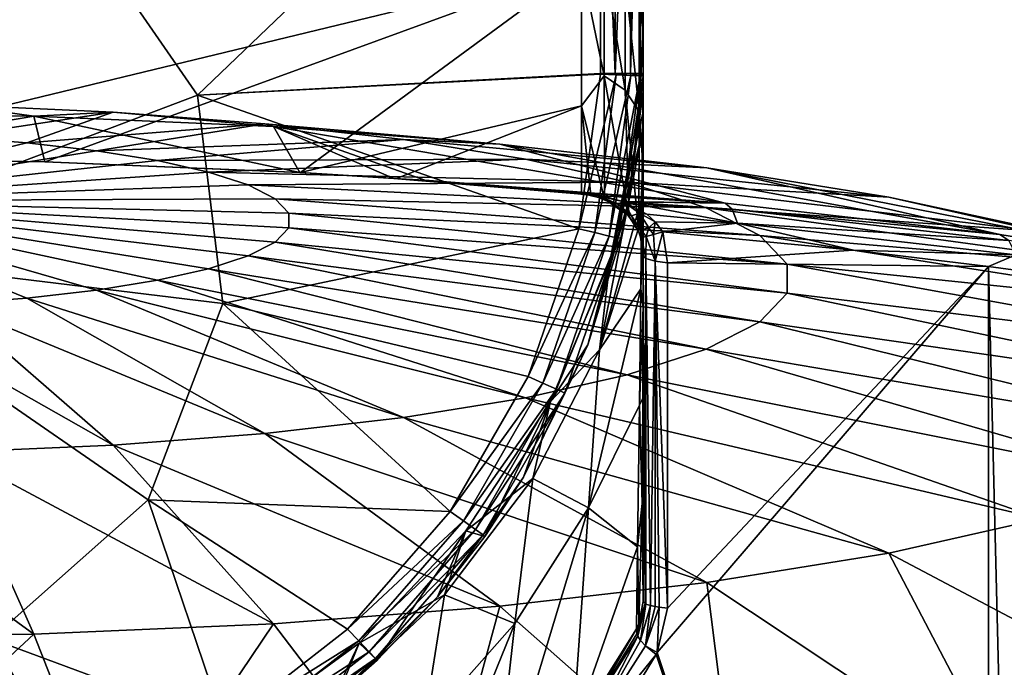
# Model space of a CAD drawing. Extents: x -47 to 47, y -53.3 to 14.5.
# Drawn here: x 5.4 to 28.4, y -9.7 to 5.4 of the extents above; entities that cross this region are included whole.
import ezdxf

# ---------------------------------------------------------------- set-up
doc = ezdxf.new("R2010")
doc.units = 0
doc.layers.add('L2', color=7, linetype='CONTINUOUS')

msp = doc.modelspace()

# ---------------------------------------------------------------- linework, layer by layer
at = {"layer": 'L2', "color": 7}
for points in [[(19, 12.66163, 9.095433), (9.583917, 3.63929, 9.095144), (6.797007, 7.676825, 9.095274)], [(19, 4.148615, 9.09516), (9.583917, 3.63929, 9.095144), (19, 12.66163, 9.095433)], [(19.33926, 4.148613, 9.154466), (19, 4.148615, 9.09516), (19, 12.66163, 9.095433)], [(19, 12.66163, 9.095433), (19.33926, 12.66163, 9.154739), (19.33926, 4.148613, 9.154466)], [(19.33926, 4.148613, 9.154466), (19.33926, 12.66163, 9.154739), (19.70377, 12.66162, 9.385002)], [(19.33926, 4.148613, 9.154466), (19.70377, 12.66162, 9.385002), (19.70377, 4.148605, 9.38473)], [(19.70377, 4.148605, 9.38473), (19.70377, 12.66162, 9.385002), (19.93746, 12.66161, 9.747327)], [(19.70377, 4.148605, 9.38473), (19.93746, 12.66161, 9.747327), (19.93746, 4.148594, 9.747055)], [(19.93746, 12.66161, 9.747327), (19.99999, 12.6616, 10.09543), (20, 4.148584, 10.09516)], [(19.93746, 4.148594, 9.747055), (19.93746, 12.66161, 9.747327), (20, 4.148584, 10.09516)], [(20, 12.34391, 33.37241), (20, 3.515956, 44.64255), (19.99999, 12.6616, 10.09543)], [(19.99999, 12.6616, 10.09543), (20, 3.515956, 44.64255), (20, 4.08567, 21.40695)], [(19.99999, 12.6616, 10.09543), (20, 4.08567, 21.40695), (20, 4.148584, 10.09516)], [(20, 11.4342, 56.63444), (20, 2.354136, 67.85949), (20, 12.34391, 33.37241)], [(20, 12.34391, 33.37241), (20, 2.354136, 67.85949), (20, 3.515956, 44.64255)], [(20, 9.933163, 79.86452), (20, 1.884443, 74.9005), (20, 11.4342, 56.63444)], [(20, 11.4342, 56.63444), (20, 1.884443, 74.9005), (20, 2.354136, 67.85949)], [(2.452986, 9.957034, -0.004654), (6.797007, 7.677116, -0.004726), (0, 0.004881, -0.004972)], [(20, 7.841717, 103.0495), (20, 0.600756, 91.04423), (20, 9.933163, 79.86452)], [(20, 9.933163, 79.86452), (20, 0.600756, 91.04423), (20, 1.016254, 86.19965)], [(20, 9.933163, 79.86452), (20, 1.016254, 86.19965), (20, 1.884443, 74.9005)], [(20, 7.841717, 103.0495), (19.90164, 8.122947, 105.5011), (20, 5.161117, 126.1742)], [(20, 5.161117, 126.1742), (19.90164, 8.122947, 105.5011), (19.90164, 5.892028, 124.6712)], [(20, 5.161117, 126.1742), (20, -1.742563, 114.1766), (20, 7.841717, 103.0495)], [(20, 7.841717, 103.0495), (20, -1.742563, 114.1766), (20, 0.600756, 91.04423)], [(0, 0.004881, -0.004972), (6.797007, 7.677116, -0.004726), (9.583917, 3.639581, -0.004856)], [(9.583917, 3.63929, 9.095144), (9.583917, 3.639581, -0.004856), (6.797007, 7.677116, -0.004726)], [(9.583917, 3.63929, 9.095144), (6.797007, 7.677116, -0.004726), (6.797007, 7.676825, 9.095274)], [(18.55554, 6.660175, 126.2697), (0, 7.197995, 124.7666), (0, 2.167634, 159.159)], [(18.55554, 6.660175, 126.2697), (19.08578, 4.095023, 143.9145), (19.08578, 6.731923, 124.7779)], [(19.58012, 6.39458, 124.7351), (19.08578, 6.731923, 124.7779), (19.58012, 3.75866, 143.8646)], [(19.58012, 3.75866, 143.8646), (19.08578, 6.731923, 124.7779), (19.08578, 4.095023, 143.9145)], [(0, 2.167634, 159.159), (6.023484, 2.083836, 159.4426), (18.55554, 6.660175, 126.2697)], [(18.55554, 6.660175, 126.2697), (6.023484, 2.083836, 159.4426), (11.99067, 1.83345, 160.2922)], [(18.55554, 6.660175, 126.2697), (11.99067, 1.83345, 160.2922), (18.55553, 3.392305, 149.3377)], [(18.55553, 3.392305, 149.3377), (19.08578, 4.095023, 143.9145), (18.55554, 6.660175, 126.2697)], [(19.90164, 5.892028, 124.6712), (19.58012, 6.39458, 124.7351), (19.90164, 3.257564, 143.7901)], [(19.90164, 3.257564, 143.7901), (19.58012, 6.39458, 124.7351), (19.58012, 3.75866, 143.8646)], [(20, 5.161117, 126.1742), (19.90164, 5.892028, 124.6712), (19.90164, 3.257564, 143.7901)], [(19.90164, 3.257564, 143.7901), (20, 1.893451, 149.222), (20, 5.161117, 126.1742)], [(20, 1.893451, 149.222), (20, -4.674517, 137.2439), (20, 5.161117, 126.1742)], [(20, 5.161117, 126.1742), (20, -4.674517, 137.2439), (20, -1.742563, 114.1766)], [(19, 4.148615, 9.09516), (18.99956, 4.127562, 9.09516), (9.583917, 3.63929, 9.095144)], [(19.33926, 4.148613, 9.154466), (18.99956, 4.127562, 9.09516), (19, 4.148615, 9.09516)], [(19.33926, 4.148613, 9.154466), (19.36278, 4.112252, 9.163585), (18.99956, 4.127562, 9.09516)], [(19.70377, 4.148605, 9.38473), (19.36278, 4.112252, 9.163585), (19.33926, 4.148613, 9.154466)], [(19.70377, 4.148605, 9.38473), (19.70598, 4.097781, 9.388001), (19.36278, 4.112252, 9.163585)], [(19.93746, 4.148594, 9.747055), (19.70598, 4.097781, 9.388001), (19.70377, 4.148605, 9.38473)], [(19.93746, 4.148594, 9.747055), (19.93025, 4.088318, 9.73148), (19.70598, 4.097781, 9.388001)], [(20, 4.148584, 10.09516), (19.93025, 4.088318, 9.73148), (19.93746, 4.148594, 9.747055)], [(20, 4.148584, 10.09516), (19.99867, 4.085417, 10.09519), (19.93025, 4.088318, 9.73148)], [(20, 4.08567, 21.40695), (19.99867, 4.085417, 10.09519), (20, 4.148584, 10.09516)], [(9.583917, 3.63929, 9.095144), (18.99956, 4.127562, 9.09516), (18.4963, 0.516165, 9.095045)], [(18.99956, 4.127562, 9.09516), (19.36278, 4.112252, 9.163585), (18.4963, 0.516165, 9.095045)], [(18.4963, 0.516165, 9.095045), (19.36278, 4.112252, 9.163585), (18.86522, 0.427905, 9.169782)], [(18.55553, 3.392305, 149.3377), (19.09551, 1.211133, 162.0482), (19.08578, 4.095023, 143.9145)], [(19.36278, 4.112252, 9.163585), (19.70598, 4.097781, 9.388001), (18.86522, 0.427905, 9.169782)], [(18.86522, 0.427905, 9.169782), (19.70598, 4.097781, 9.388001), (19.2025, 0.347212, 9.407477)], [(19.58012, 3.75866, 143.8646), (19.08578, 4.095023, 143.9145), (19.66097, 0.822857, 161.7838)], [(19.66097, 0.822857, 161.7838), (19.08578, 4.095023, 143.9145), (19.09551, 1.211133, 162.0482)], [(19.70598, 4.097781, 9.388001), (19.93025, 4.088318, 9.73148), (19.2025, 0.347212, 9.407477)], [(19.2025, 0.347212, 9.407477), (19.93025, 4.088318, 9.73148), (19.4148, 0.296412, 9.766281)], [(19.93025, 4.088318, 9.73148), (19.99867, 4.085417, 10.09519), (19.4148, 0.296412, 9.766281)], [(19.4148, 0.296412, 9.766281), (19.99867, 4.085417, 10.09519), (19.64805, 1.109624, 10.10136)], [(19.99867, 4.085417, 10.09519), (19.99328, 3.728546, 33.18167), (19.64805, 1.109624, 10.10136)], [(20, 3.515956, 44.64255), (19.99328, 3.728546, 33.18167), (20, 4.08567, 21.40695)], [(20, 4.08567, 21.40695), (19.99328, 3.728546, 33.18167), (19.99867, 4.085417, 10.09519)], [(19.99328, 3.728546, 33.18167), (19.98753, 3.219213, 47.28789), (19.22725, -0.208595, 47.14326)], [(19.64805, 1.109624, 10.10136), (19.99328, 3.728546, 33.18167), (19.22725, -0.208595, 47.14326)], [(19.90164, 3.257564, 143.7901), (19.58012, 3.75866, 143.8646), (19.89449, 0.435113, 161.6945)], [(19.89449, 0.435113, 161.6945), (19.58012, 3.75866, 143.8646), (19.66097, 0.822857, 161.7838)], [(20, 3.515956, 44.64255), (19.98753, 3.219213, 47.28789), (19.99328, 3.728546, 33.18167)], [(0, 0.004881, -0.004972), (9.583917, 3.639581, -0.004856), (10.17527, -1.23062, -0.005011)], [(10.17527, -1.230911, 9.094989), (10.17527, -1.23062, -0.005011), (9.583917, 3.639581, -0.004856)], [(10.17527, -1.230911, 9.094989), (9.583917, 3.639581, -0.004856), (9.583917, 3.63929, 9.095144)], [(9.583917, 3.63929, 9.095144), (18.4963, 0.516165, 9.095045), (10.17527, -1.230911, 9.094989)], [(20, 2.354136, 67.85949), (19.98276, 2.780366, 56.25798), (20, 3.515956, 44.64255)], [(19.98276, 2.780366, 56.25798), (19.98753, 3.219213, 47.28789), (20, 3.515956, 44.64255)], [(0, 3.235846, 170.5747), (3.858495, 3.411562, 182.6536), (5.758046, 3.152092, 171.0444)], [(0, 2.16309, 159.4556), (0, 3.235846, 170.5747), (5.758046, 3.152092, 171.0444)], [(3.858495, 3.411562, 182.6536), (3.817615, 2.664882, 194.7121), (7.611739, 3.244722, 183.5893)], [(7.611739, 3.244722, 183.5893), (3.817615, 2.664882, 194.7121), (5.595895, 2.527958, 195.48)], [(5.758046, 3.152092, 171.0444), (3.858495, 3.411562, 182.6536), (7.611739, 3.244722, 183.5893)], [(7.611739, 3.244722, 183.5893), (5.595895, 2.527958, 195.48), (11.15736, 2.971715, 185.1204)], [(5.758046, 3.152092, 171.0444), (7.611739, 3.244722, 183.5893), (11.35903, 2.903115, 172.4407)], [(11.35903, 2.903115, 172.4407), (7.611739, 3.244722, 183.5893), (11.15736, 2.971715, 185.1204)], [(18.55553, 3.392305, 149.3377), (11.99067, 1.83345, 160.2922), (14.23735, 1.694748, 160.7644)], [(18.55553, 3.392305, 149.3377), (14.23735, 1.694748, 160.7644), (18.55557, 1.340489, 162.0164)], [(18.55553, 3.392305, 149.3377), (18.55557, 1.340489, 162.0164), (18.77715, 1.302753, 162.0909)], [(18.77715, 1.302753, 162.0909), (19.09551, 1.211133, 162.0482), (18.55553, 3.392305, 149.3377)], [(19.90164, 3.257564, 143.7901), (19.89449, 0.435113, 161.6945), (20, 1.893451, 149.222)], [(0, 2.16309, 159.4556), (5.758046, 3.152092, 171.0444), (6.016223, 2.079169, 159.7394)], [(6.016223, 2.079169, 159.7394), (5.758046, 3.152092, 171.0444), (11.97372, 1.828447, 160.5899)], [(11.97372, 1.828447, 160.5899), (5.758046, 3.152092, 171.0444), (11.35903, 2.903115, 172.4407)], [(19.98753, 3.219213, 47.28789), (19.98276, 2.780366, 56.25798), (19.22725, -0.208595, 47.14326)], [(11.15736, 2.971715, 185.1204), (5.595895, 2.527958, 195.48), (7.221533, 2.341521, 196.5256)], [(11.15736, 2.971715, 185.1204), (7.221533, 2.341521, 196.5256), (14.39863, 2.599989, 187.2051)], [(11.35903, 2.903115, 172.4407), (11.15736, 2.971715, 185.1204), (16.65016, 2.495707, 174.7256)], [(16.65016, 2.495707, 174.7256), (11.15736, 2.971715, 185.1204), (14.39863, 2.599989, 187.2051)], [(11.97372, 1.828447, 160.5899), (11.35903, 2.903115, 172.4407), (14.17133, 1.69263, 161.052)], [(16.65016, 2.495707, 174.7256), (21.91229, 1.114998, 164.2916), (11.35903, 2.903115, 172.4407)], [(11.35903, 2.903115, 172.4407), (21.91229, 1.114998, 164.2916), (14.89856, 1.650431, 161.2887)], [(11.35903, 2.903115, 172.4407), (14.89856, 1.650431, 161.2887), (14.17133, 1.69263, 161.052)], [(19.96598, 1.240755, 79.32559), (18.97396, -2.312793, 85.05315), (19.98276, 2.780366, 56.25798)], [(19.22725, -0.208595, 47.14326), (19.98276, 2.780366, 56.25798), (18.97396, -2.312793, 85.05315)], [(19.96598, 1.240755, 79.32559), (19.98276, 2.780366, 56.25798), (20, 2.354136, 67.85949)], [(5.595895, 2.527958, 195.48), (3.817615, 2.664882, 194.7121), (0, 1.167166, 205.7408)], [(14.39863, 2.599989, 187.2051), (7.221533, 2.341521, 196.5256), (8.650186, 2.110659, 197.8204)], [(14.39863, 2.599989, 187.2051), (8.650186, 2.110659, 197.8204), (17.24714, 2.139685, 189.7867)], [(16.65016, 2.495707, 174.7256), (14.39863, 2.599989, 187.2051), (21.48713, 1.940979, 177.8367)], [(21.48713, 1.940979, 177.8367), (14.39863, 2.599989, 187.2051), (17.24714, 2.139685, 189.7867)], [(7.221533, 2.341521, 196.5256), (5.595895, 2.527958, 195.48), (0, 1.167166, 205.7408)], [(0, 1.167166, 205.7408), (8.650186, 2.110659, 197.8204), (7.221533, 2.341521, 196.5256)], [(21.48713, 1.940979, 177.8367), (28.32831, 0.384221, 168.39), (16.65016, 2.495707, 174.7256)], [(16.65016, 2.495707, 174.7256), (28.32831, 0.384221, 168.39), (21.91229, 1.114998, 164.2916)], [(20, 2.354136, 67.85949), (20, 1.884443, 74.9005), (19.96598, 1.240755, 79.32559)], [(0, 2.167634, 159.159), (0, 2.16309, 159.4556), (6.016223, 2.079169, 159.7394)], [(6.016223, 2.079169, 159.7394), (6.023484, 2.083836, 159.4426), (0, 2.167634, 159.159)], [(9.842885, 1.841667, 199.329), (8.650186, 2.110659, 197.8204), (0, 1.167166, 205.7408)], [(6.016223, 2.079169, 159.7394), (11.99067, 1.83345, 160.2922), (6.023484, 2.083836, 159.4426)], [(11.97372, 1.828447, 160.5899), (11.99067, 1.83345, 160.2922), (6.016223, 2.079169, 159.7394)], [(17.24714, 2.139685, 189.7867), (8.650186, 2.110659, 197.8204), (9.842885, 1.841667, 199.329)], [(17.24714, 2.139685, 189.7867), (9.842885, 1.841667, 199.329), (19.6252, 1.603356, 192.7946)], [(21.48713, 1.940979, 177.8367), (17.24714, 2.139685, 189.7867), (25.73798, 1.254064, 181.6891)], [(25.73798, 1.254064, 181.6891), (17.24714, 2.139685, 189.7867), (19.6252, 1.603356, 192.7946)], [(10.7671, 1.541884, 201.0102), (9.842885, 1.841667, 199.329), (0, 1.167166, 205.7408)], [(19.6252, 1.603356, 192.7946), (9.842885, 1.841667, 199.329), (10.7671, 1.541884, 201.0102)], [(20, 1.893451, 149.222), (19.89449, 0.435113, 161.6945), (19.93526, 0.316587, 161.6954)], [(20, 1.893451, 149.222), (19.93526, 0.316587, 161.6954), (20, -0.120782, 161.6679)], [(19.96598, 1.240755, 79.32559), (20, 1.884443, 74.9005), (20, 1.016254, 86.19965)], [(20, -0.120782, 161.6679), (20, -8.192889, 160.2286), (20, 1.893451, 149.222)], [(20, 1.893451, 149.222), (20, -8.192889, 160.2286), (20, -4.674517, 137.2439)], [(25.73798, 1.254064, 181.6891), (33.9716, -0.521965, 173.4722), (21.48713, 1.940979, 177.8367)], [(21.48713, 1.940979, 177.8367), (33.9716, -0.521965, 173.4722), (28.32831, 0.384221, 168.39)], [(11.97372, 1.828447, 160.5899), (14.23735, 1.694748, 160.7644), (11.99067, 1.83345, 160.2922)], [(14.17133, 1.69263, 161.052), (14.23735, 1.694748, 160.7644), (11.97372, 1.828447, 160.5899)], [(18.47997, 1.333357, 162.231), (14.23735, 1.694748, 160.7644), (14.17133, 1.69263, 161.052)], [(18.47997, 1.333357, 162.231), (14.17133, 1.69263, 161.052), (18.40937, 1.378496, 162.4456)], [(14.89856, 1.650431, 161.2887), (18.40937, 1.378496, 162.4456), (14.17133, 1.69263, 161.052)], [(18.55557, 1.340489, 162.0164), (14.23735, 1.694748, 160.7644), (18.47997, 1.333357, 162.231)], [(21.91229, 1.114998, 164.2916), (18.40937, 1.378496, 162.4456), (14.89856, 1.650431, 161.2887)], [(0, 1.167166, 205.7408), (11.39761, 1.219486, 202.8183), (10.7671, 1.541884, 201.0102)], [(19.6252, 1.603356, 192.7946), (10.7671, 1.541884, 201.0102), (21.46794, 1.005634, 196.1468)], [(21.46794, 1.005634, 196.1468), (10.7671, 1.541884, 201.0102), (11.39761, 1.219486, 202.8183)], [(25.73798, 1.254064, 181.6891), (19.6252, 1.603356, 192.7946), (29.28676, 0.4537, 186.1778)], [(29.28676, 0.4537, 186.1778), (19.6252, 1.603356, 192.7946), (21.46794, 1.005634, 196.1468)], [(11.71722, 0.883269, 204.7039), (11.39761, 1.219486, 202.8183), (0, 1.167166, 205.7408)], [(0, 1.167166, 205.7408), (3.817615, -1.239212, 216.6075), (5.595895, -1.102287, 215.8395)], [(0, 1.167166, 205.7408), (8.650186, -0.684988, 213.4992), (9.842885, -0.415997, 211.9906)], [(7.221533, -0.915851, 214.7939), (8.650186, -0.684988, 213.4992), (0, 1.167166, 205.7408)], [(5.595895, -1.102287, 215.8395), (7.221533, -0.915851, 214.7939), (0, 1.167166, 205.7408)], [(0, 1.167166, 205.7408), (11.39761, 0.206184, 208.5012), (11.71722, 0.542402, 206.6156)], [(10.7671, -0.116213, 210.3093), (11.39761, 0.206184, 208.5012), (0, 1.167166, 205.7408)], [(9.842885, -0.415997, 211.9906), (10.7671, -0.116213, 210.3093), (0, 1.167166, 205.7408)], [(11.71722, 0.542402, 206.6156), (11.71722, 0.883269, 204.7039), (0, 1.167166, 205.7408)], [(21.46794, 1.005634, 196.1468), (11.39761, 1.219486, 202.8183), (22.72508, 0.362823, 199.7518)], [(22.72508, 0.362823, 199.7518), (11.39761, 1.219486, 202.8183), (11.71722, 0.883269, 204.7039)], [(18.47997, 1.333357, 162.231), (18.40937, 1.378496, 162.4456), (18.69481, 1.347714, 162.5373)], [(21.91229, 1.114998, 164.2916), (18.69481, 1.347714, 162.5373), (18.40937, 1.378496, 162.4456)], [(18.69481, 1.347714, 162.5373), (18.72379, 1.303228, 162.1604), (18.47997, 1.333357, 162.231)], [(18.47997, 1.333357, 162.231), (18.72379, 1.303228, 162.1604), (18.55557, 1.340489, 162.0164)], [(18.55557, 1.340489, 162.0164), (18.72379, 1.303228, 162.1604), (18.77715, 1.302753, 162.0909)], [(19.04178, 1.289947, 162.6015), (19.00521, 1.269217, 162.5135), (18.69481, 1.347714, 162.5373)], [(19.00521, 1.269217, 162.5135), (18.95622, 1.24828, 162.1604), (18.69481, 1.347714, 162.5373)], [(18.69481, 1.347714, 162.5373), (18.95622, 1.24828, 162.1604), (18.72379, 1.303228, 162.1604)], [(19.04178, 1.289947, 162.6015), (18.69481, 1.347714, 162.5373), (21.91229, 1.114998, 164.2916)], [(18.77715, 1.302753, 162.0909), (18.72379, 1.303228, 162.1604), (18.95622, 1.24828, 162.1604)], [(18.77715, 1.302753, 162.0909), (18.95622, 1.24828, 162.1604), (19.09551, 1.211133, 162.0482)], [(19.00521, 1.269217, 162.5135), (19.30471, 1.1031, 162.0438), (18.95622, 1.24828, 162.1604)], [(18.95622, 1.24828, 162.1604), (19.30471, 1.1031, 162.0438), (19.09551, 1.211133, 162.0482)], [(19.96598, 1.240755, 79.32559), (19.96045, 0.744351, 85.31117), (18.97396, -2.312793, 85.05315)], [(19.52187, 1.155072, 162.6283), (19.00521, 1.269217, 162.5135), (19.04178, 1.289947, 162.6015)], [(19.52187, 1.155072, 162.6283), (19.40552, 1.089854, 162.386), (19.00521, 1.269217, 162.5135)], [(19.40552, 1.089854, 162.386), (19.30471, 1.1031, 162.0438), (19.00521, 1.269217, 162.5135)], [(19.52187, 1.155072, 162.6283), (19.04178, 1.289947, 162.6015), (21.91229, 1.114998, 164.2916)], [(19.09551, 1.211133, 162.0482), (19.30471, 1.1031, 162.0438), (19.63075, 0.847888, 161.8777)], [(19.09551, 1.211133, 162.0482), (19.63075, 0.847888, 161.8777), (19.66097, 0.822857, 161.7838)], [(19.53958, 1.148468, 162.6284), (19.40552, 1.089854, 162.386), (19.52187, 1.155072, 162.6283)], [(19.52187, 1.155072, 162.6283), (21.91229, 1.114998, 164.2916), (19.53958, 1.148468, 162.6284)], [(19.96598, 1.240755, 79.32559), (20, 1.016254, 86.19965), (19.96045, 0.744351, 85.31117)], [(29.28676, 0.4537, 186.1778), (38.68824, -1.578841, 179.3994), (25.73798, 1.254064, 181.6891)], [(25.73798, 1.254064, 181.6891), (38.68824, -1.578841, 179.3994), (33.9716, -0.521965, 173.4722)], [(19.64805, 1.109624, 10.10136), (19.22725, -0.208595, 47.14326), (19.47444, 0.307024, 10.10307)], [(19.40552, 1.089854, 162.386), (19.63075, 0.847888, 161.8777), (19.30471, 1.1031, 162.0438)], [(19.53958, 1.148468, 162.6284), (19.72819, 0.817101, 162.2199), (19.40552, 1.089854, 162.386)], [(19.72819, 0.817101, 162.2199), (19.63075, 0.847888, 161.8777), (19.40552, 1.089854, 162.386)], [(19.4148, 0.296412, 9.766281), (19.64805, 1.109624, 10.10136), (19.47444, 0.307024, 10.10307)], [(19.53958, 1.148468, 162.6284), (20.08005, 0.85921, 162.6176), (19.91241, 0.87838, 162.5292)], [(19.91241, 0.87838, 162.5292), (19.72819, 0.817101, 162.2199), (19.53958, 1.148468, 162.6284)], [(22.20334, 0.650622, 163.6584), (20.08005, 0.85921, 162.6176), (19.53958, 1.148468, 162.6284)], [(19.53958, 1.148468, 162.6284), (21.91229, 1.114998, 164.2916), (22.07617, 0.976008, 163.9569)], [(19.53958, 1.148468, 162.6284), (22.07617, 0.976008, 163.9569), (22.20334, 0.650622, 163.6584)], [(19.96045, 0.744351, 85.31117), (20, 1.016254, 86.19965), (19.99979, 0.473768, 92.18656)], [(20, 1.016254, 86.19965), (20, 0.600756, 91.04423), (19.99979, 0.473768, 92.18656)], [(29.28676, 0.4537, 186.1778), (21.46794, 1.005634, 196.1468), (32.03668, -0.438283, 191.1803)], [(32.03668, -0.438283, 191.1803), (21.46794, 1.005634, 196.1468), (22.72508, 0.362823, 199.7518)], [(28.32831, 0.384221, 168.39), (22.07617, 0.976008, 163.9569), (21.91229, 1.114998, 164.2916)], [(28.32831, 0.384221, 168.39), (28.54018, 0.239766, 168.0859), (22.07617, 0.976008, 163.9569)], [(22.20334, 0.650622, 163.6584), (22.07617, 0.976008, 163.9569), (28.54018, 0.239766, 168.0859)], [(22.72508, 0.362823, 199.7518), (11.71722, 0.883269, 204.7039), (23.36235, -0.307544, 203.5114)], [(23.36235, -0.307544, 203.5114), (11.71722, 0.883269, 204.7039), (11.71722, 0.542402, 206.6156)], [(19.96045, 0.744351, 85.31117), (19.94172, -0.889696, 102.3658), (18.97396, -2.312793, 85.05315)], [(19.66097, 0.822857, 161.7838), (19.63075, 0.847888, 161.8777), (19.86148, 0.506232, 161.7775)], [(19.72819, 0.817101, 162.2199), (19.86148, 0.506232, 161.7775), (19.63075, 0.847888, 161.8777)], [(19.66097, 0.822857, 161.7838), (19.86148, 0.506232, 161.7775), (19.89449, 0.435113, 161.6945)], [(19.91241, 0.87838, 162.5292), (19.93966, 0.49474, 162.1257), (19.72819, 0.817101, 162.2199)], [(19.93966, 0.49474, 162.1257), (19.86148, 0.506232, 161.7775), (19.72819, 0.817101, 162.2199)], [(19.91241, 0.87838, 162.5292), (20.08005, 0.85921, 162.6176), (20.28093, 0.680464, 162.6162)], [(19.91241, 0.87838, 162.5292), (20.28093, 0.680464, 162.6162), (20.12854, 0.540698, 162.435)], [(20.12854, 0.540698, 162.435), (19.93966, 0.49474, 162.1257), (19.91241, 0.87838, 162.5292)], [(19.96045, 0.744351, 85.31117), (19.99979, 0.473768, 92.18656), (19.94172, -0.889696, 102.3658)], [(20.28093, 0.680464, 162.6162), (20.08005, 0.85921, 162.6176), (22.20334, 0.650622, 163.6584)], [(10.17527, -1.230911, 9.094989), (18.4963, 0.516165, 9.095045), (17.31065, -2.932667, 9.094934)], [(23.36235, -0.987179, 207.323), (11.71722, 0.542402, 206.6156), (11.39761, 0.206184, 208.5012)], [(23.36235, -0.307544, 203.5114), (11.71722, 0.542402, 206.6156), (23.36235, -0.987179, 207.323)], [(18.4963, 0.516165, 9.095045), (18.86522, 0.427905, 9.169782), (17.31065, -2.932667, 9.094934)], [(19.89449, 0.435113, 161.6945), (19.86148, 0.506232, 161.7775), (19.96098, 0.315998, 161.9687)], [(19.93966, 0.49474, 162.1257), (19.96098, 0.315998, 161.9687), (19.86148, 0.506232, 161.7775)], [(20.12854, 0.540698, 162.435), (20.06572, 0.339213, 162.2412), (19.93966, 0.49474, 162.1257)], [(20.06572, 0.339213, 162.2412), (19.96098, 0.315998, 161.9687), (19.93966, 0.49474, 162.1257)], [(19.94172, -0.889696, 102.3658), (19.99979, 0.473768, 92.18656), (19.99654, -1.319502, 109.4653)], [(19.99979, 0.473768, 92.18656), (20, -1.742563, 114.1766), (19.99654, -1.319502, 109.4653)], [(19.99979, 0.473768, 92.18656), (20, 0.600756, 91.04423), (20, -1.742563, 114.1766)], [(20.24136, 0.385074, 162.4711), (20.06572, 0.339213, 162.2412), (20.12854, 0.540698, 162.435)], [(20.12854, 0.540698, 162.435), (20.28093, 0.680464, 162.6162), (20.24136, 0.385074, 162.4711)], [(20.28093, 0.680464, 162.6162), (20.45687, 0.445078, 162.6301), (20.24136, 0.385074, 162.4711)], [(22.20334, 0.650622, 163.6584), (20.45687, 0.445078, 162.6301), (20.28093, 0.680464, 162.6162)], [(22.20334, 0.650622, 163.6584), (24.90981, 0.013506, 165.0505), (20.45687, 0.445078, 162.6301)], [(28.70458, -0.089861, 167.8112), (24.90981, 0.013506, 165.0505), (22.20334, 0.650622, 163.6584)], [(22.20334, 0.650622, 163.6584), (28.54018, 0.239766, 168.0859), (28.70458, -0.089861, 167.8112)], [(17.31065, -2.932667, 9.094934), (18.86522, 0.427905, 9.169782), (17.65586, -3.089907, 9.169669)], [(18.86522, 0.427905, 9.169782), (19.2025, 0.347212, 9.407477), (17.65586, -3.089907, 9.169669)], [(17.65586, -3.089907, 9.169669), (19.2025, 0.347212, 9.407477), (17.97146, -3.233664, 9.407362)], [(19.2025, 0.347212, 9.407477), (19.4148, 0.296412, 9.766281), (17.97146, -3.233664, 9.407362)], [(17.97146, -3.233664, 9.407362), (19.4148, 0.296412, 9.766281), (18.17011, -3.324159, 9.766165)], [(18.70195, -2.196432, 10.10853), (18.17011, -3.324159, 9.766165), (19.4148, 0.296412, 9.766281)], [(18.70195, -2.196432, 10.10853), (19.4148, 0.296412, 9.766281), (19.47444, 0.307024, 10.10307)], [(19.47444, 0.307024, 10.10307), (19.22725, -0.208595, 47.14326), (18.70195, -2.196432, 10.10853)], [(19.89449, 0.435113, 161.6945), (19.96098, 0.315998, 161.9687), (19.93526, 0.316587, 161.6954)], [(20, -0.120782, 161.6679), (19.93526, 0.316587, 161.6954), (19.96098, 0.315998, 161.9687)], [(20.06202, -0.181687, 162.0092), (19.96098, 0.315998, 161.9687), (20.06572, 0.339213, 162.2412)], [(20, -0.120782, 161.6679), (19.96098, 0.315998, 161.9687), (20.06202, -0.181687, 162.0092)], [(20.06202, -0.181687, 162.0092), (20.06572, 0.339213, 162.2412), (20.27789, -0.242266, 162.3489)], [(20.06572, 0.339213, 162.2412), (20.24136, 0.385074, 162.4711), (20.27789, -0.242266, 162.3489)], [(20.27789, -0.242266, 162.3489), (20.24136, 0.385074, 162.4711), (20.45687, 0.445078, 162.6301)], [(20.27789, -0.242266, 162.3489), (20.45687, 0.445078, 162.6301), (20.5625, -0.278678, 162.5531)], [(24.90981, 0.013506, 165.0505), (20.5625, -0.278678, 162.5531), (20.45687, 0.445078, 162.6301)], [(32.03668, -0.438283, 191.1803), (22.72508, 0.362823, 199.7518), (33.91272, -1.397552, 196.5602)], [(33.91272, -1.397552, 196.5602), (22.72508, 0.362823, 199.7518), (23.36235, -0.307544, 203.5114)], [(33.9716, -0.521965, 173.4722), (28.54018, 0.239766, 168.0859), (28.32831, 0.384221, 168.39)], [(10.17527, -1.23062, -0.005011), (8.435585, -5.817783, -0.005158), (0, 0.004881, -0.004972)], [(0, 0.004881, -0.004972), (8.435585, -5.817783, -0.005158), (4.763412, -9.071044, -0.005262)], [(22.72508, -1.657546, 211.0827), (11.39761, 0.206184, 208.5012), (10.7671, -0.116213, 210.3093)], [(23.36235, -0.987179, 207.323), (11.39761, 0.206184, 208.5012), (22.72508, -1.657546, 211.0827)], [(28.06645, -0.364992, 167.1732), (20.5625, -0.278678, 162.5531), (24.90981, 0.013506, 165.0505)], [(28.70458, -0.089861, 167.8112), (28.06645, -0.364992, 167.1732), (24.90981, 0.013506, 165.0505)], [(21.46794, -2.300357, 214.6877), (10.7671, -0.116213, 210.3093), (9.842885, -0.415997, 211.9906)], [(22.72508, -1.657546, 211.0827), (10.7671, -0.116213, 210.3093), (21.46794, -2.300357, 214.6877)], [(18.70195, -2.196432, 10.10853), (19.22725, -0.208595, 47.14326), (17.83323, -3.523827, 47.00338)], [(19.22725, -0.208595, 47.14326), (18.97396, -2.312793, 85.05315), (17.83323, -3.523827, 47.00338)], [(20, -8.192889, 160.2286), (20, -0.120782, 161.6679), (20.04028, -8.242185, 160.5052)], [(20.04028, -8.242185, 160.5052), (20, -0.120782, 161.6679), (20.06202, -0.181687, 162.0092)], [(20.06202, -0.181687, 162.0092), (20.06202, -8.25372, 160.5699), (20.04028, -8.242185, 160.5052)], [(20.27789, -0.242266, 162.3489), (20.16898, -8.290506, 160.7762), (20.06202, -0.181687, 162.0092)], [(20.06202, -0.181687, 162.0092), (20.16898, -8.290506, 160.7762), (20.06202, -8.25372, 160.5699)], [(29.21955, -0.520609, 168.0459), (28.06645, -0.364992, 167.1732), (28.70458, -0.089861, 167.8112)], [(19.6252, -2.898079, 218.0399), (9.842885, -0.415997, 211.9906), (8.650186, -0.684988, 213.4992)], [(21.46794, -2.300357, 214.6877), (9.842885, -0.415997, 211.9906), (19.6252, -2.898079, 218.0399)], [(20.27789, -0.242266, 162.3489), (20.27789, -8.314298, 160.9096), (20.16898, -8.290506, 160.7762)], [(20.5625, -0.278678, 162.5531), (20.56251, -8.35071, 161.1138), (20.27789, -0.242266, 162.3489)], [(20.27789, -0.242266, 162.3489), (20.56251, -8.35071, 161.1138), (20.37441, -8.329812, 160.9966)], [(20.37441, -8.329812, 160.9966), (20.27789, -8.314298, 160.9096), (20.27789, -0.242266, 162.3489)], [(28.06645, -0.364992, 167.1732), (28.06645, -32.67689, 161.4117), (20.3268, -9.38587, 160.8136)], [(20.3268, -9.38587, 160.8136), (20.56251, -8.35071, 161.1138), (28.06645, -0.364992, 167.1732)], [(28.06645, -0.364992, 167.1732), (20.56251, -8.35071, 161.1138), (20.5625, -0.278678, 162.5531)], [(33.91272, -1.397552, 196.5602), (23.36235, -0.307544, 203.5114), (34.86371, -2.397943, 202.1707)], [(34.86371, -2.397943, 202.1707), (23.36235, -0.307544, 203.5114), (23.36235, -0.987179, 207.323)], [(29.21955, -0.520609, 168.0459), (28.868, -32.784, 162.0125), (28.06645, -0.364992, 167.1732)], [(28.06645, -0.364992, 167.1732), (28.868, -32.784, 162.0125), (28.06645, -32.67689, 161.4117)], [(17.24714, -3.434407, 221.0478), (8.650186, -0.684988, 213.4992), (7.221533, -0.915851, 214.7939)], [(19.6252, -2.898079, 218.0399), (8.650186, -0.684988, 213.4992), (17.24714, -3.434407, 221.0478)], [(14.39863, -3.894712, 223.6294), (7.221533, -0.915851, 214.7939), (5.595895, -1.102287, 215.8395)], [(17.24714, -3.434407, 221.0478), (7.221533, -0.915851, 214.7939), (14.39863, -3.894712, 223.6294)], [(19.94172, -0.889696, 102.3658), (19.90879, -3.609999, 125.3622), (18.72067, -6.007997, 122.8536)], [(18.97396, -2.312793, 85.05315), (19.94172, -0.889696, 102.3658), (18.72067, -6.007997, 122.8536)], [(19.94172, -0.889696, 102.3658), (19.99654, -1.319502, 109.4653), (19.90879, -3.609999, 125.3622)], [(11.15736, -4.266438, 225.7141), (5.595895, -1.102287, 215.8395), (3.817615, -1.239212, 216.6075)], [(14.39863, -3.894712, 223.6294), (5.595895, -1.102287, 215.8395), (11.15736, -4.266438, 225.7141)], [(34.86371, -3.412166, 207.8587), (23.36235, -0.987179, 207.323), (22.72508, -1.657546, 211.0827)], [(34.86371, -2.397943, 202.1707), (23.36235, -0.987179, 207.323), (34.86371, -3.412166, 207.8587)], [(7.611739, -4.539444, 227.2452), (3.817615, -1.239212, 216.6075), (1.935201, -1.32289, 217.0767)], [(7.611739, -4.539444, 227.2452), (1.935201, -1.32289, 217.0767), (3.858495, -4.706285, 228.1809)], [(11.15736, -4.266438, 225.7141), (3.817615, -1.239212, 216.6075), (7.611739, -4.539444, 227.2452)], [(8.435585, -5.818074, 9.094842), (8.435585, -5.817783, -0.005158), (10.17527, -1.23062, -0.005011)], [(8.435585, -5.818074, 9.094842), (10.17527, -1.23062, -0.005011), (10.17527, -1.230911, 9.094989)], [(10.17527, -1.230911, 9.094989), (15.48678, -6.0911, 9.094833), (8.435585, -5.818074, 9.094842)], [(10.17527, -1.230911, 9.094989), (17.31065, -2.932667, 9.094934), (15.48678, -6.0911, 9.094833)], [(19.99654, -1.319502, 109.4653), (19.98891, -3.444554, 126.7054), (19.90879, -3.609999, 125.3622)], [(19.99654, -1.319502, 109.4653), (20, -1.742563, 114.1766), (19.98891, -3.444554, 126.7054)], [(20, -4.674517, 137.2439), (19.98891, -3.444554, 126.7054), (20, -1.742563, 114.1766)], [(33.91272, -4.412556, 213.4692), (22.72508, -1.657546, 211.0827), (21.46794, -2.300357, 214.6877)], [(34.86371, -3.412166, 207.8587), (22.72508, -1.657546, 211.0827), (33.91272, -4.412556, 213.4692)], [(17.2018, -5.292349, 10.11551), (18.17011, -3.324159, 9.766165), (18.70195, -2.196432, 10.10853)], [(18.70195, -2.196432, 10.10853), (17.83323, -3.523827, 47.00338), (17.2018, -5.292349, 10.11551)], [(32.03668, -5.371826, 218.8491), (21.46794, -2.300357, 214.6877), (19.6252, -2.898079, 218.0399)], [(33.91272, -4.412556, 213.4692), (21.46794, -2.300357, 214.6877), (32.03668, -5.371826, 218.8491)], [(18.97396, -2.312793, 85.05315), (18.72067, -6.007997, 122.8536), (17.41581, -5.320767, 84.79929)], [(17.83323, -3.523827, 47.00338), (18.97396, -2.312793, 85.05315), (17.41581, -5.320767, 84.79929)], [(17.31065, -2.932667, 9.094934), (17.65586, -3.089907, 9.169669), (15.48678, -6.0911, 9.094833)], [(29.28676, -6.263808, 223.8516), (19.6252, -2.898079, 218.0399), (17.24714, -3.434407, 221.0478)], [(32.03668, -5.371826, 218.8491), (19.6252, -2.898079, 218.0399), (29.28676, -6.263808, 223.8516)], [(15.48678, -6.0911, 9.094833), (17.65586, -3.089907, 9.169669), (15.79554, -6.311473, 9.169566)], [(17.65586, -3.089907, 9.169669), (17.97146, -3.233664, 9.407362), (15.79554, -6.311473, 9.169566)], [(25.73798, -7.064173, 228.3403), (17.24714, -3.434407, 221.0478), (14.39863, -3.894712, 223.6294)], [(15.79554, -6.311473, 9.169566), (17.97146, -3.233664, 9.407362), (16.07781, -6.512947, 9.407257)], [(17.97146, -3.233664, 9.407362), (18.17011, -3.324159, 9.766165), (16.07781, -6.512947, 9.407257)], [(16.07781, -6.512947, 9.407257), (18.17011, -3.324159, 9.766165), (16.25548, -6.639773, 9.766059)], [(17.2018, -5.292349, 10.11551), (16.25548, -6.639773, 9.766059), (18.17011, -3.324159, 9.766165)], [(29.28676, -6.263808, 223.8516), (17.24714, -3.434407, 221.0478), (25.73798, -7.064173, 228.3403)], [(19.90879, -3.609999, 125.3622), (19.98891, -3.444554, 126.7054), (19.97635, -5.901517, 143.9102)], [(20, -4.674517, 137.2439), (19.97635, -5.901517, 143.9102), (19.98891, -3.444554, 126.7054)], [(16.30051, -6.671921, 10.11869), (17.83323, -3.523827, 47.00338), (15.85674, -6.545691, 46.87589)], [(17.83323, -3.523827, 47.00338), (17.41581, -5.320767, 84.79929), (15.85674, -6.545691, 46.87589)], [(17.2018, -5.292349, 10.11551), (17.83323, -3.523827, 47.00338), (16.30051, -6.671921, 10.11869)], [(18.72067, -6.007997, 122.8536), (19.90879, -3.609999, 125.3622), (19.86618, -6.91872, 148.2993)], [(19.90879, -3.609999, 125.3622), (19.97635, -5.901517, 143.9102), (19.86618, -6.91872, 148.2993)], [(21.48713, -7.751087, 232.1927), (14.39863, -3.894712, 223.6294), (11.15736, -4.266438, 225.7141)], [(25.73798, -7.064173, 228.3403), (14.39863, -3.894712, 223.6294), (21.48713, -7.751087, 232.1927)], [(16.65016, -8.305815, 235.3038), (11.15736, -4.266438, 225.7141), (7.611739, -4.539444, 227.2452)], [(21.48713, -7.751087, 232.1927), (11.15736, -4.266438, 225.7141), (16.65016, -8.305815, 235.3038)], [(11.35903, -8.713224, 237.5886), (7.611739, -4.539444, 227.2452), (3.858495, -4.706285, 228.1809)], [(16.65016, -8.305815, 235.3038), (7.611739, -4.539444, 227.2452), (11.35903, -8.713224, 237.5886)], [(5.758046, -8.962201, 238.985), (3.858495, -4.706285, 228.1809), (0, -4.762409, 228.4957)], [(5.758046, -8.962201, 238.985), (0, -4.762409, 228.4957), (0, -9.045955, 239.4547)], [(11.35903, -8.713224, 237.5886), (3.858495, -4.706285, 228.1809), (5.758046, -8.962201, 238.985)], [(20, -8.192889, 160.2286), (19.97635, -5.901517, 143.9102), (20, -4.674517, 137.2439)], [(17.41581, -5.320767, 84.79929), (16.99839, -8.705522, 122.5112), (15.3591, -8.042685, 84.56957)], [(15.85674, -6.545691, 46.87589), (17.41581, -5.320767, 84.79929), (15.3591, -8.042685, 84.56957)], [(16.30051, -6.671921, 10.11869), (16.25548, -6.639773, 9.766059), (17.2018, -5.292349, 10.11551)], [(17.41581, -5.320767, 84.79929), (18.72067, -6.007997, 122.8536), (16.99839, -8.705522, 122.5112)], [(4.763412, -9.071334, 9.094738), (4.763412, -9.071044, -0.005262), (8.435585, -5.817783, -0.005158)], [(4.763412, -9.071334, 9.094738), (8.435585, -5.817783, -0.005158), (8.435585, -5.818074, 9.094842)], [(8.435585, -5.818074, 9.094842), (10.21677, -11.08603, 9.094674), (4.763412, -9.071334, 9.094738)], [(8.435585, -5.818074, 9.094842), (15.48678, -6.0911, 9.094833), (13.09258, -8.842576, 9.094746)], [(8.435585, -5.818074, 9.094842), (13.09258, -8.842576, 9.094746), (10.21677, -11.08603, 9.094674)], [(19.86618, -6.91872, 148.2993), (19.97635, -5.901517, 143.9102), (19.89518, -8.720658, 160.0442)], [(20, -8.192889, 160.2286), (19.89518, -8.720658, 160.0442), (19.97635, -5.901517, 143.9102)], [(15.48678, -6.0911, 9.094833), (15.79554, -6.311473, 9.169566), (13.09258, -8.842576, 9.094746)], [(18.72067, -6.007997, 122.8536), (18.35702, -11.20651, 158.8243), (16.47094, -13.45285, 157.5926)], [(18.72067, -6.007997, 122.8536), (16.47094, -13.45285, 157.5926), (16.99839, -8.705522, 122.5112)], [(19.86618, -6.91872, 148.2993), (18.35702, -11.20651, 158.8243), (18.72067, -6.007997, 122.8536)], [(13.09258, -8.842576, 9.094746), (15.79554, -6.311473, 9.169566), (13.35352, -9.117905, 9.169476)], [(15.79554, -6.311473, 9.169566), (16.07781, -6.512947, 9.407257), (13.35352, -9.117905, 9.169476)], [(25.73798, -7.064173, 228.3403), (34.16893, -11.53311, 235.2259), (29.28676, -6.263808, 223.8516)], [(13.35352, -9.117905, 9.169476), (16.07781, -6.512947, 9.407257), (13.59208, -9.36962, 9.407165)], [(13.78015, -9.568085, 10.1255), (15.85674, -6.545691, 46.87589), (13.36049, -9.171589, 46.7651)], [(15.85674, -6.545691, 46.87589), (15.3591, -8.042685, 84.56957), (13.36049, -9.171589, 46.7651)], [(16.07781, -6.512947, 9.407257), (16.25548, -6.639773, 9.766059), (13.59208, -9.36962, 9.407165)], [(13.59208, -9.36962, 9.407165), (16.25548, -6.639773, 9.766059), (13.74223, -9.528071, 9.765967)], [(15.19207, -8.085749, 10.12199), (13.74223, -9.528071, 9.765967), (16.25548, -6.639773, 9.766059)], [(15.19207, -8.085749, 10.12199), (15.85674, -6.545691, 46.87589), (13.78015, -9.568085, 10.1255)], [(16.30051, -6.671921, 10.11869), (15.85674, -6.545691, 46.87589), (15.19207, -8.085749, 10.12199)], [(15.19207, -8.085749, 10.12199), (16.25548, -6.639773, 9.766059), (16.30051, -6.671921, 10.11869)], [(19.86618, -6.91872, 148.2993), (19.84042, -8.833788, 159.9784), (18.35702, -11.20651, 158.8243)], [(19.86618, -6.91872, 148.2993), (19.89518, -8.720658, 160.0442), (19.84042, -8.833788, 159.9784)], [(21.48713, -7.751087, 232.1927), (28.55823, -12.44551, 240.343), (25.73798, -7.064173, 228.3403)], [(25.73798, -7.064173, 228.3403), (28.55823, -12.44551, 240.343), (34.16893, -11.53311, 235.2259)], [(16.65016, -8.305815, 235.3038), (22.16853, -13.18336, 244.481), (21.48713, -7.751087, 232.1927)], [(21.48713, -7.751087, 232.1927), (22.16853, -13.18336, 244.481), (28.55823, -12.44551, 240.343)], [(15.3591, -8.042685, 84.56957), (14.86146, -11.12476, 122.2042), (12.85953, -10.39473, 84.37108)], [(13.36049, -9.171589, 46.7651), (15.3591, -8.042685, 84.56957), (12.85953, -10.39473, 84.37108)], [(15.3591, -8.042685, 84.56957), (16.99839, -8.705522, 122.5112), (14.86146, -11.12476, 122.2042)], [(13.78015, -9.568085, 10.1255), (13.74223, -9.528071, 9.765967), (15.19207, -8.085749, 10.12199)], [(19.84864, -8.951076, 160.2368), (19.89518, -8.720658, 160.0442), (20.04028, -8.242185, 160.5052)], [(19.84864, -8.951076, 160.2368), (20.04028, -8.242185, 160.5052), (19.87055, -9.0028, 160.3285)], [(19.87055, -9.0028, 160.3285), (20.04028, -8.242185, 160.5052), (20.06202, -8.25372, 160.5699)], [(19.87055, -9.0028, 160.3285), (20.06202, -8.25372, 160.5699), (19.93645, -9.105456, 160.4833)], [(19.89518, -8.720658, 160.0442), (20, -8.192889, 160.2286), (20.04028, -8.242185, 160.5052)], [(19.93645, -9.105456, 160.4833), (20.06202, -8.25372, 160.5699), (20.16898, -8.290506, 160.7762)], [(11.35903, -8.713224, 237.5886), (15.17413, -13.72653, 247.5273), (16.65016, -8.305815, 235.3038)], [(16.65016, -8.305815, 235.3038), (15.17413, -13.72653, 247.5273), (22.16853, -13.18336, 244.481)], [(19.93645, -9.105456, 160.4833), (20.16898, -8.290506, 160.7762), (20.05239, -9.233471, 160.6353)], [(20.27789, -8.314298, 160.9096), (20.05239, -9.233471, 160.6353), (20.16898, -8.290506, 160.7762)], [(20.37441, -8.329812, 160.9966), (20.05239, -9.233471, 160.6353), (20.27789, -8.314298, 160.9096)], [(20.37441, -8.329812, 160.9966), (20.3268, -9.38587, 160.8136), (20.05239, -9.233471, 160.6353)], [(20.56251, -8.35071, 161.1138), (20.3268, -9.38587, 160.8136), (20.37441, -8.329812, 160.9966)], [(5.758046, -8.962201, 238.985), (7.765818, -14.0602, 249.3986), (11.35903, -8.713224, 237.5886)], [(11.35903, -8.713224, 237.5886), (7.765818, -14.0602, 249.3986), (15.17413, -13.72653, 247.5273)], [(16.99839, -8.705522, 122.5112), (16.47094, -13.45285, 157.5926), (14.27489, -15.42784, 156.4027)], [(16.99839, -8.705522, 122.5112), (14.27489, -15.42784, 156.4027), (14.86146, -11.12476, 122.2042)], [(19.84042, -8.833788, 159.9784), (19.89518, -8.720658, 160.0442), (19.84864, -8.951076, 160.2368)], [(0, -9.045955, 239.4547), (0.145677, -14.17528, 250.044), (5.758046, -8.962201, 238.985)], [(5.758046, -8.962201, 238.985), (0.145677, -14.17528, 250.044), (7.765818, -14.0602, 249.3986)], [(13.09258, -8.842576, 9.094746), (13.35352, -9.117905, 9.169476), (10.21677, -11.08603, 9.094674)], [(18.36394, -11.38447, 159.1712), (18.35702, -11.20651, 158.8243), (19.84042, -8.833788, 159.9784)], [(19.84864, -8.951076, 160.2368), (18.36394, -11.38447, 159.1712), (19.84042, -8.833788, 159.9784)], [(19.84864, -8.951076, 160.2368), (19.87055, -9.0028, 160.3285), (18.36394, -11.38447, 159.1712)], [(4.763412, -9.071334, 9.094738), (6.965522, -12.73935, 9.094621), (3.45878, -13.74215, 9.094589)], [(4.763412, -9.071334, 9.094738), (10.21677, -11.08603, 9.094674), (6.965522, -12.73935, 9.094621)], [(10.21677, -11.08603, 9.094674), (13.35352, -9.117905, 9.169476), (10.42032, -11.40613, 9.169403)], [(13.35352, -9.117905, 9.169476), (13.59208, -9.36962, 9.407165), (10.42032, -11.40613, 9.169403)], [(12.73182, -10.49418, 10.12771), (13.36049, -9.171589, 46.7651), (10.42528, -11.31241, 46.67478)], [(13.36049, -9.171589, 46.7651), (12.85953, -10.39473, 84.37108), (10.42528, -11.31241, 46.67478)], [(13.78015, -9.568085, 10.1255), (13.36049, -9.171589, 46.7651), (12.73182, -10.49418, 10.12771)], [(18.51303, -11.64299, 159.4734), (18.36394, -11.38447, 159.1712), (19.87055, -9.0028, 160.3285)], [(18.51303, -11.64299, 159.4734), (19.87055, -9.0028, 160.3285), (19.93645, -9.105456, 160.4833)], [(19.93645, -9.105456, 160.4833), (20.05239, -9.233471, 160.6353), (18.51303, -11.64299, 159.4734)], [(10.42032, -11.40613, 9.169403), (13.59208, -9.36962, 9.407165), (10.60642, -11.69876, 9.407091)], [(13.59208, -9.36962, 9.407165), (13.74223, -9.528071, 9.765967), (10.60642, -11.69876, 9.407091)], [(20.05239, -9.233471, 160.6353), (20.30205, -9.434941, 160.7928), (18.51303, -11.64299, 159.4734)], [(20.3268, -9.38587, 160.8136), (20.30205, -9.434941, 160.7928), (20.05239, -9.233471, 160.6353)], [(28.06645, -32.67689, 161.4117), (20.30205, -9.434941, 160.7928), (20.3268, -9.38587, 160.8136)], [(10.60642, -11.69876, 9.407091), (13.74223, -9.528071, 9.765967), (10.72355, -11.88298, 9.765891)], [(12.73182, -10.49418, 10.12771), (10.72355, -11.88298, 9.765891), (13.74223, -9.528071, 9.765967)], [(12.73182, -10.49418, 10.12771), (13.74223, -9.528071, 9.765967), (13.78015, -9.568085, 10.1255)], [(18.51303, -11.64299, 159.4734), (20.30205, -9.434941, 160.7928), (18.78401, -11.92399, 159.6438)], [(28.06645, -32.67689, 161.4117), (18.78401, -11.92399, 159.6438), (20.30205, -9.434941, 160.7928)]]:
    msp.add_3dface(points, dxfattribs=at)

doc.saveas('drawing.dxf')
